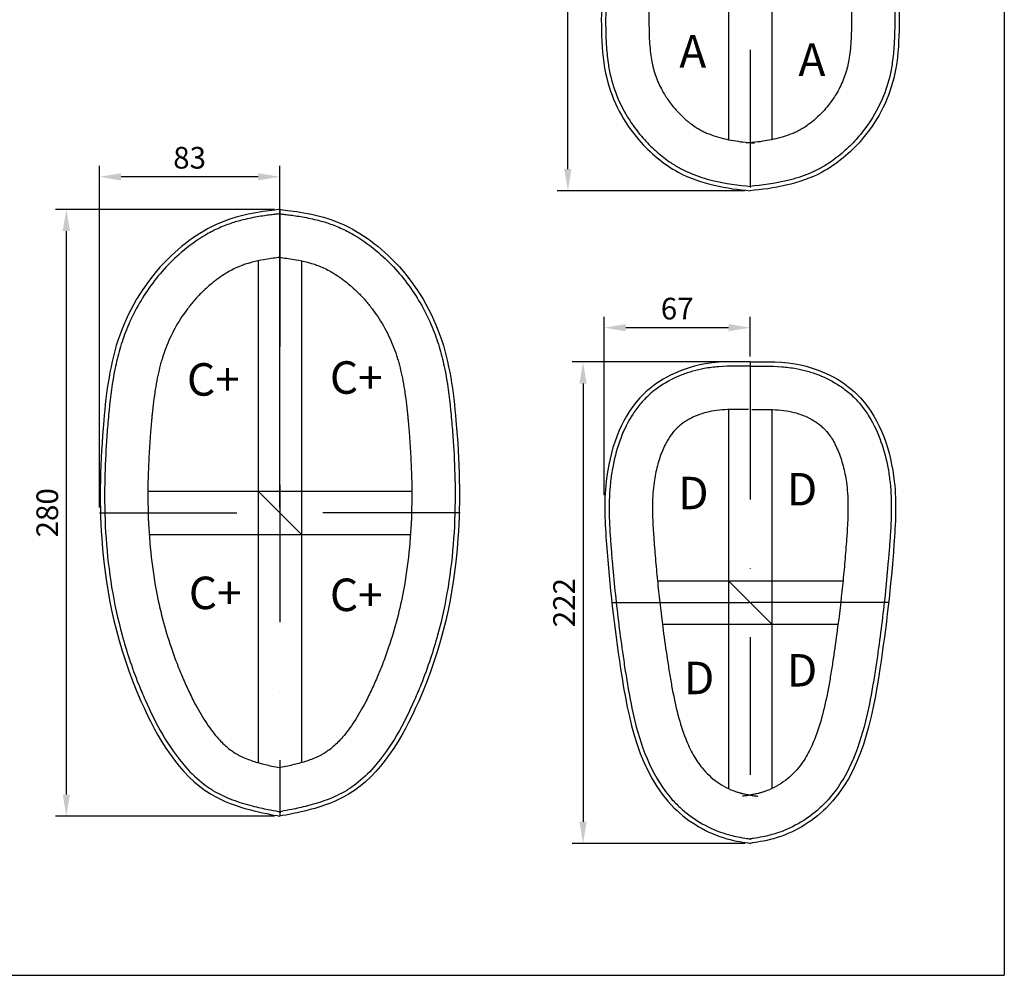
# Model space of a CAD drawing. Units: millimetres. Extents: x -13925 to -9796, y 3375 to 5338.
# Drawn here: x -10250 to -9796, y 3375 to 3816 of the extents above; entities that cross this region are included whole.
import ezdxf

# ---------------------------------------------------------------- set-up
doc = ezdxf.new("R2010")
doc.units = ezdxf.units.MM
doc.linetypes.add('DASHDOT', pattern=[25.4, 12.7, -6.35, 0, -6.35])
for name, color, linetype in [('Layer1', 7, 'Continuous'), ('Layer3', 6, 'DASHDOT'), ('Layer4', 2, 'Continuous')]:
    doc.layers.add(name, color=color, linetype=linetype)
doc.dimstyles.new('ISO-25', dxfattribs={"dimtxt": 2.5, "dimasz": 2.5, "dimexe": 1.25, "dimexo": 0.625, "dimtad": 1, "dimtxsty": 'Standard', "dimcen": 2.5, "dimadec": 0, "dimazin": 0, "dimtfac": 1, "dimtmove": 0, "dimatfit": 3, "dimfxl": 0, "dimarcsym": 0})

# ---------------------------------------------------------------- blocks, each defined once
blk = doc.blocks.new('*D117')
at = {"layer": 'Defpoints', "color": 0}
for p in [(-9997.09, 3929.47), (-9912.88, 3929.47), (-9912.88, 3737.38)]:
    blk.add_point(p, dxfattribs=at)
at = {"layer": 'Layer4', "color": 0, "lineweight": -2}
for p, q in [((-9915.38, 3929.47), (-10002.09, 3929.47)), ((-9997.09, 3747.38), (-9997.09, 3919.47)), ((-9915.38, 3737.38), (-10002.09, 3737.38))]:
    blk.add_line(p, q, dxfattribs=at)
at = {"layer": 'Layer4', "color": 0}
for points in [[(-9998.76, 3919.47), (-9995.42, 3919.47), (-9997.09, 3929.47)], [(-9998.76, 3747.38), (-9995.42, 3747.38), (-9997.09, 3737.38)]]:
    blk.add_solid(points, dxfattribs=at)
at = {"layer": 'Layer4', "color": 7, "insert": (-10004.59, 3833.43), "char_height": 10, "attachment_point": 5, "rotation": 90}
blk.add_mtext('192', dxfattribs=at)
blk = doc.blocks.new('*D118')
at = {"layer": 'Defpoints', "color": 0}
for p in [(-9912.88, 3658.31), (-9990.08, 3436.09), (-9912.88, 3436.09)]:
    blk.add_point(p, dxfattribs=at)
at = {"layer": 'Layer4', "color": 0, "lineweight": -2}
for p, q in [((-9915.38, 3658.31), (-9995.08, 3658.31)), ((-9990.08, 3648.31), (-9990.08, 3446.09)), ((-9915.38, 3436.09), (-9995.08, 3436.09))]:
    blk.add_line(p, q, dxfattribs=at)
at = {"layer": 'Layer4', "color": 0}
for points in [[(-9991.75, 3648.31), (-9988.42, 3648.31), (-9990.08, 3658.31)], [(-9991.75, 3446.09), (-9988.42, 3446.09), (-9990.08, 3436.09)]]:
    blk.add_solid(points, dxfattribs=at)
at = {"layer": 'Layer4', "color": 7, "insert": (-9997.58, 3547.2), "char_height": 10, "attachment_point": 5, "rotation": 90}
blk.add_mtext('222', dxfattribs=at)
blk = doc.blocks.new('*D122')
at = {"layer": 'Defpoints', "color": 0}
for p in [(-10130.12, 3728.76), (-10228.73, 3448.6), (-10130.12, 3448.6)]:
    blk.add_point(p, dxfattribs=at)
at = {"layer": 'Layer4', "color": 0, "lineweight": -2}
for p, q in [((-10132.62, 3728.76), (-10233.73, 3728.76)), ((-10228.73, 3718.76), (-10228.73, 3458.6)), ((-10132.62, 3448.6), (-10233.73, 3448.6))]:
    blk.add_line(p, q, dxfattribs=at)
at = {"layer": 'Layer4', "color": 0}
for points in [[(-10230.4, 3718.76), (-10227.06, 3718.76), (-10228.73, 3728.76)], [(-10230.4, 3458.6), (-10227.06, 3458.6), (-10228.73, 3448.6)]]:
    blk.add_solid(points, dxfattribs=at)
at = {"layer": 'Layer4', "color": 7, "insert": (-10236.23, 3588.68), "char_height": 10, "attachment_point": 5, "rotation": 90}
blk.add_mtext('280', dxfattribs=at)
blk = doc.blocks.new('*D135')
at = {"layer": 'Defpoints', "color": 0}
for p in [(-10213.46, 3743.79), (-10213.46, 3588.68), (-10130.12, 3588.68)]:
    blk.add_point(p, dxfattribs=at)
at = {"layer": 'Layer4', "color": 0, "lineweight": -2}
for p, q in [((-10213.46, 3591.18), (-10213.46, 3748.79)), ((-10130.12, 3591.18), (-10130.12, 3748.79)), ((-10140.12, 3743.79), (-10203.46, 3743.79))]:
    blk.add_line(p, q, dxfattribs=at)
at = {"layer": 'Layer4', "color": 0}
for points in [[(-10203.46, 3745.46), (-10203.46, 3742.12), (-10213.46, 3743.79)], [(-10140.12, 3745.46), (-10140.12, 3742.12), (-10130.12, 3743.79)]]:
    blk.add_solid(points, dxfattribs=at)
at = {"layer": 'Layer4', "color": 7, "insert": (-10171.79, 3751.29), "char_height": 10, "attachment_point": 5}
blk.add_mtext('83', dxfattribs=at)
blk = doc.blocks.new('*D136')
at = {"layer": 'Defpoints', "color": 0}
for p in [(-9980.33, 3674.14), (-9912.88, 3658.31), (-9980.33, 3594.36)]:
    blk.add_point(p, dxfattribs=at)
at = {"layer": 'Layer4', "color": 0, "lineweight": -2}
for p, q in [((-9980.33, 3596.86), (-9980.33, 3679.14)), ((-9912.88, 3660.81), (-9912.88, 3679.14)), ((-9922.88, 3674.14), (-9970.33, 3674.14))]:
    blk.add_line(p, q, dxfattribs=at)
at = {"layer": 'Layer4', "color": 0}
for points in [[(-9970.33, 3675.81), (-9970.33, 3672.47), (-9980.33, 3674.14)], [(-9922.88, 3675.81), (-9922.88, 3672.47), (-9912.88, 3674.14)]]:
    blk.add_solid(points, dxfattribs=at)
at = {"layer": 'Layer4', "color": 7, "insert": (-9946.61, 3681.64), "char_height": 10, "attachment_point": 5}
blk.add_mtext('67', dxfattribs=at)

msp = doc.modelspace()

# ---------------------------------------------------------------- linework, layer by layer
at = {"layer": 'Layer1'}
for p, q in [((-9795.54, 4275.17), (-9795.54, 3375.17)), ((-9922.88, 3906.05), (-9922.88, 3760.95)), ((-9902.88, 3906.05), (-9902.88, 3760.95)), ((-10140.12, 3704.99), (-10140.12, 3473.34)), ((-10120.12, 3704.99), (-10120.12, 3473.34)), ((-9922.88, 3636.37), (-9922.88, 3461.35)), ((-9902.88, 3636.37), (-9902.88, 3461.35)), ((-10191.05, 3598.68), (-10069.18, 3598.68)), ((-10140.12, 3598.68), (-10120.12, 3578.68)), ((-10190.46, 3578.68), (-10069.77, 3578.68)), ((-9955.72, 3557.2), (-9870.05, 3557.2)), ((-9922.88, 3557.2), (-9902.88, 3537.2)), ((-9953.44, 3537.2), (-9872.33, 3537.2)), ((-13924.63, 3375.17), (-9795.54, 3375.17))]:
    msp.add_line(p, q, dxfattribs=at)
for points, knots in [([(-9912.88, 3929.47), (-9918.02, 3929.18), (-9934.83, 3927.65), (-9961.62, 3909.18), (-9981.71, 3873.81), (-9981.05, 3832.13), (-9982.66, 3789.79), (-9967.37, 3761.79), (-9943.31, 3741.48), (-9923.41, 3738.3), (-9912.88, 3737.38)], [6.516134, 6.516134, 6.516134, 6.516134, 27.643478, 56.935302, 99.850423, 143.71538, 180.521233, 212.14356, 235.609414, 272.213036, 272.213036, 272.213036, 272.213036]), ([(-9912.88, 3929.47), (-9907.75, 3929.18), (-9890.93, 3927.65), (-9864.14, 3909.18), (-9844.05, 3873.81), (-9844.71, 3832.13), (-9843.1, 3789.79), (-9858.4, 3761.79), (-9882.46, 3741.48), (-9902.35, 3738.3), (-9912.88, 3737.38)], [6.516134, 6.516134, 6.516134, 6.516134, 27.643478, 56.935302, 99.850423, 143.71538, 180.521233, 212.14356, 235.609414, 272.213036, 272.213036, 272.213036, 272.213036]), ([(-9912.77, 3927.47), (-9913.24, 3927.45), (-9913.73, 3927.42), (-9915.24, 3927.32), (-9916.3, 3927.23), (-9919.61, 3926.92), (-9921.98, 3926.62), (-9926.18, 3925.84), (-9927.99, 3925.43), (-9931.19, 3924.5), (-9932.58, 3924.03), (-9935.33, 3922.95), (-9936.68, 3922.34), (-9940.69, 3920.34), (-9943.28, 3918.77), (-9948.44, 3915.1), (-9950.98, 3912.99), (-9955.88, 3908.35), (-9958.23, 3905.81), (-9962.56, 3900.48), (-9964.55, 3897.68), (-9969.97, 3888.96), (-9972.83, 3882.72), (-9975.66, 3873.71), (-9976.33, 3871.1), (-9977.41, 3865.8), (-9977.84, 3863.12), (-9978.82, 3854.97), (-9979.11, 3849.39), (-9979.33, 3840.79), (-9979.37, 3837.89), (-9979.43, 3832.99), (-9979.45, 3831), (-9979.54, 3824.99), (-9979.63, 3820.93), (-9979.66, 3812.85), (-9979.6, 3808.82), (-9979.18, 3802.02), (-9978.91, 3799.2), (-9978.19, 3794.3), (-9977.8, 3792.18), (-9976.32, 3785.99), (-9974.93, 3782.02), (-9971.44, 3774.45), (-9969.34, 3770.85), (-9965.34, 3765.21), (-9963.61, 3763.05), (-9959.91, 3758.94), (-9957.95, 3756.99), (-9953.88, 3753.43), (-9951.77, 3751.81), (-9948.09, 3749.36), (-9946.57, 3748.44), (-9943.44, 3746.78), (-9941.85, 3746.03), (-9936.97, 3744), (-9933.61, 3742.94), (-9924.29, 3740.64), (-9918.29, 3739.86), (-9912.71, 3739.37)], [6.516134, 6.516134, 6.516134, 6.516134, 8.487945, 8.487945, 12.431566, 12.431566, 20.318809, 20.318809, 26.191109, 26.191109, 30.842056, 30.842056, 35.493004, 35.493004, 44.794899, 44.794899, 54.749346, 54.749346, 65.114373, 65.114373, 75.4794, 75.4794, 96.209455, 96.209455, 104.559661, 104.559661, 112.909868, 112.909868, 129.61028, 129.61028, 137.928561, 137.928561, 143.50369, 143.50369, 154.653948, 154.653948, 165.804206, 165.804206, 173.856482, 173.856482, 180.143462, 180.143462, 192.717423, 192.717423, 205.291383, 205.291383, 213.664455, 213.664455, 222.037527, 222.037527, 230.220192, 230.220192, 235.813645, 235.813645, 241.407097, 241.407097, 252.594002, 252.594002, 272.213036, 272.213036, 272.213036, 272.213036]), ([(-9913, 3927.47), (-9912.52, 3927.45), (-9912.03, 3927.42), (-9910.52, 3927.32), (-9909.46, 3927.23), (-9906.16, 3926.92), (-9903.79, 3926.62), (-9899.59, 3925.84), (-9897.78, 3925.43), (-9894.58, 3924.5), (-9893.19, 3924.03), (-9890.44, 3922.95), (-9889.08, 3922.34), (-9885.07, 3920.34), (-9882.48, 3918.77), (-9877.33, 3915.1), (-9874.79, 3912.99), (-9869.88, 3908.35), (-9867.54, 3905.81), (-9863.21, 3900.48), (-9861.21, 3897.68), (-9855.8, 3888.96), (-9852.94, 3882.72), (-9850.11, 3873.71), (-9849.44, 3871.1), (-9848.35, 3865.8), (-9847.93, 3863.12), (-9846.94, 3854.97), (-9846.66, 3849.39), (-9846.44, 3840.79), (-9846.4, 3837.89), (-9846.34, 3832.99), (-9846.31, 3831), (-9846.23, 3824.99), (-9846.14, 3820.93), (-9846.11, 3812.85), (-9846.17, 3808.82), (-9846.59, 3802.02), (-9846.86, 3799.2), (-9847.57, 3794.3), (-9847.97, 3792.18), (-9849.45, 3785.99), (-9850.84, 3782.02), (-9854.33, 3774.45), (-9856.43, 3770.85), (-9860.43, 3765.21), (-9862.16, 3763.05), (-9865.85, 3758.94), (-9867.82, 3756.99), (-9871.89, 3753.43), (-9874, 3751.81), (-9877.67, 3749.36), (-9879.2, 3748.44), (-9882.32, 3746.78), (-9883.92, 3746.03), (-9888.8, 3744), (-9892.16, 3742.94), (-9901.47, 3740.64), (-9907.47, 3739.86), (-9913.06, 3739.37)], [6.516134, 6.516134, 6.516134, 6.516134, 8.487945, 8.487945, 12.431566, 12.431566, 20.318809, 20.318809, 26.191109, 26.191109, 30.842056, 30.842056, 35.493004, 35.493004, 44.794899, 44.794899, 54.749346, 54.749346, 65.114373, 65.114373, 75.4794, 75.4794, 96.209455, 96.209455, 104.559661, 104.559661, 112.909868, 112.909868, 129.61028, 129.61028, 137.928561, 137.928561, 143.50369, 143.50369, 154.653948, 154.653948, 165.804206, 165.804206, 173.856482, 173.856482, 180.143462, 180.143462, 192.717423, 192.717423, 205.291383, 205.291383, 213.664455, 213.664455, 222.037527, 222.037527, 230.220192, 230.220192, 235.813645, 235.813645, 241.407097, 241.407097, 252.594002, 252.594002, 272.213036, 272.213036, 272.213036, 272.213036]), ([(-9911.64, 3907.5), (-9912.11, 3907.48), (-9912.58, 3907.45), (-9914, 3907.35), (-9914.98, 3907.27), (-9917.96, 3906.97), (-9920, 3906.68), (-9922.5, 3906.15), (-9923.13, 3905.99), (-9923.93, 3905.78), (-9924.13, 3905.73), (-9924.5, 3905.62), (-9924.68, 3905.56), (-9925.23, 3905.39), (-9925.59, 3905.27), (-9926.28, 3905.02), (-9926.6, 3904.89), (-9927.26, 3904.62), (-9927.59, 3904.48), (-9928.59, 3904.03), (-9929.27, 3903.7), (-9931.57, 3902.47), (-9933.23, 3901.42), (-9935.97, 3899.39), (-9937.06, 3898.5), (-9939.41, 3896.44), (-9940.66, 3895.23), (-9943.63, 3892.1), (-9945.29, 3890.1), (-9948.34, 3885.91), (-9949.74, 3883.72), (-9951.96, 3879.68), (-9952.85, 3877.87), (-9954.26, 3874.6), (-9954.82, 3873.14), (-9955.5, 3871.14), (-9955.68, 3870.6), (-9956.01, 3869.52), (-9956.17, 3868.98), (-9956.62, 3867.34), (-9956.89, 3866.23), (-9957.55, 3863.21), (-9957.89, 3861.21), (-9958.45, 3857.03), (-9958.66, 3854.84), (-9959, 3850.25), (-9959.11, 3847.86), (-9959.26, 3843.44), (-9959.31, 3841.45), (-9959.38, 3837.36), (-9959.4, 3835.26), (-9959.44, 3832.09), (-9959.45, 3831.08), (-9959.48, 3829.01), (-9959.49, 3827.96), (-9959.53, 3825.89), (-9959.55, 3824.86), (-9959.6, 3821.81), (-9959.63, 3819.81), (-9959.66, 3814.28), (-9959.63, 3810.86), (-9959.33, 3804.47), (-9959.05, 3801.5), (-9958.46, 3797.64), (-9958.25, 3796.52), (-9957.88, 3794.84), (-9957.73, 3794.25), (-9957.42, 3793.08), (-9957.25, 3792.5), (-9956.71, 3790.76), (-9956.3, 3789.62), (-9954.93, 3786.25), (-9953.82, 3784.06), (-9951.59, 3780.39), (-9950.55, 3778.87), (-9948.69, 3776.45), (-9947.92, 3775.53), (-9946.12, 3773.49), (-9945.08, 3772.42), (-9942.95, 3770.42), (-9941.86, 3769.48), (-9939.97, 3768.01), (-9939.16, 3767.44), (-9937.73, 3766.49), (-9937.1, 3766.1), (-9935.92, 3765.42), (-9935.37, 3765.13), (-9934.22, 3764.55), (-9933.62, 3764.28), (-9931.77, 3763.48), (-9930.46, 3762.99), (-9927.69, 3762.1), (-9926.24, 3761.71), (-9922.07, 3760.73), (-9919.23, 3760.24), (-9914.56, 3759.64), (-9912.77, 3759.46), (-9910.97, 3759.3)], [6.516134, 6.516134, 6.516134, 6.516134, 8.712312, 8.712312, 13.104669, 13.104669, 22.076009, 22.076009, 25.27405, 25.27405, 26.337173, 26.337173, 27.400296, 27.400296, 29.526543, 29.526543, 31.419751, 31.419751, 33.312958, 33.312958, 37.099374, 37.099374, 46.035922, 46.035922, 51.988517, 51.988517, 58.987312, 58.987312, 69.37606, 69.37606, 79.764809, 79.764809, 87.88054, 87.88054, 94.230726, 94.230726, 96.577987, 96.577987, 98.925249, 98.925249, 103.619771, 103.619771, 111.510442, 111.510442, 119.401114, 119.401114, 127.291785, 127.291785, 133.372517, 133.372517, 139.453249, 139.453249, 142.280194, 142.280194, 145.119631, 145.119631, 147.959069, 147.959069, 153.637945, 153.637945, 164.077227, 164.077227, 174.51651, 174.51651, 179.130919, 179.130919, 181.780731, 181.780731, 184.430543, 184.430543, 189.730166, 189.730166, 200.329413, 200.329413, 208.143391, 208.143391, 213.172036, 213.172036, 219.506369, 219.506369, 225.840702, 225.840702, 230.466344, 230.466344, 234.098664, 234.098664, 237.348714, 237.348714, 240.598764, 240.598764, 247.098864, 247.098864, 253.598964, 253.598964, 265.146856, 265.146856, 272.213036, 272.213036, 272.213036, 272.213036]), ([(-9914.12, 3907.5), (-9913.66, 3907.48), (-9913.19, 3907.45), (-9911.77, 3907.35), (-9910.79, 3907.27), (-9907.81, 3906.97), (-9905.77, 3906.68), (-9903.27, 3906.15), (-9902.63, 3905.99), (-9901.84, 3905.78), (-9901.64, 3905.73), (-9901.27, 3905.62), (-9901.09, 3905.56), (-9900.54, 3905.39), (-9900.17, 3905.27), (-9899.49, 3905.02), (-9899.17, 3904.89), (-9898.51, 3904.62), (-9898.18, 3904.48), (-9897.17, 3904.03), (-9896.5, 3903.7), (-9894.2, 3902.47), (-9892.54, 3901.42), (-9889.8, 3899.39), (-9888.7, 3898.5), (-9886.36, 3896.44), (-9885.11, 3895.23), (-9882.14, 3892.1), (-9880.48, 3890.1), (-9877.42, 3885.91), (-9876.03, 3883.72), (-9873.8, 3879.68), (-9872.92, 3877.87), (-9871.51, 3874.6), (-9870.95, 3873.14), (-9870.27, 3871.14), (-9870.09, 3870.6), (-9869.76, 3869.52), (-9869.6, 3868.98), (-9869.15, 3867.34), (-9868.88, 3866.23), (-9868.22, 3863.21), (-9867.88, 3861.21), (-9867.32, 3857.03), (-9867.1, 3854.84), (-9866.77, 3850.25), (-9866.65, 3847.86), (-9866.5, 3843.44), (-9866.46, 3841.45), (-9866.39, 3837.36), (-9866.37, 3835.26), (-9866.33, 3832.09), (-9866.32, 3831.08), (-9866.29, 3829.01), (-9866.27, 3827.96), (-9866.24, 3825.89), (-9866.22, 3824.86), (-9866.17, 3821.81), (-9866.14, 3819.81), (-9866.1, 3814.28), (-9866.14, 3810.86), (-9866.44, 3804.47), (-9866.71, 3801.5), (-9867.31, 3797.64), (-9867.52, 3796.52), (-9867.89, 3794.84), (-9868.03, 3794.25), (-9868.35, 3793.08), (-9868.52, 3792.5), (-9869.06, 3790.76), (-9869.47, 3789.62), (-9870.84, 3786.25), (-9871.95, 3784.06), (-9874.17, 3780.39), (-9875.22, 3778.87), (-9877.08, 3776.45), (-9877.85, 3775.53), (-9879.65, 3773.49), (-9880.69, 3772.42), (-9882.82, 3770.42), (-9883.91, 3769.48), (-9885.8, 3768.01), (-9886.61, 3767.44), (-9888.04, 3766.49), (-9888.67, 3766.1), (-9889.85, 3765.42), (-9890.4, 3765.13), (-9891.55, 3764.55), (-9892.15, 3764.28), (-9894, 3763.48), (-9895.31, 3762.99), (-9898.07, 3762.1), (-9899.52, 3761.71), (-9903.69, 3760.73), (-9906.53, 3760.24), (-9911.2, 3759.64), (-9913, 3759.46), (-9914.8, 3759.3)], [6.516134, 6.516134, 6.516134, 6.516134, 8.712312, 8.712312, 13.104669, 13.104669, 22.076009, 22.076009, 25.27405, 25.27405, 26.337173, 26.337173, 27.400296, 27.400296, 29.526543, 29.526543, 31.419751, 31.419751, 33.312958, 33.312958, 37.099374, 37.099374, 46.035922, 46.035922, 51.988517, 51.988517, 58.987312, 58.987312, 69.37606, 69.37606, 79.764809, 79.764809, 87.88054, 87.88054, 94.230726, 94.230726, 96.577987, 96.577987, 98.925249, 98.925249, 103.619771, 103.619771, 111.510442, 111.510442, 119.401114, 119.401114, 127.291785, 127.291785, 133.372517, 133.372517, 139.453249, 139.453249, 142.280194, 142.280194, 145.119631, 145.119631, 147.959069, 147.959069, 153.637945, 153.637945, 164.077227, 164.077227, 174.51651, 174.51651, 179.130919, 179.130919, 181.780731, 181.780731, 184.430543, 184.430543, 189.730166, 189.730166, 200.329413, 200.329413, 208.143391, 208.143391, 213.172036, 213.172036, 219.506369, 219.506369, 225.840702, 225.840702, 230.466344, 230.466344, 234.098664, 234.098664, 237.348714, 237.348714, 240.598764, 240.598764, 247.098864, 247.098864, 253.598964, 253.598964, 265.146856, 265.146856, 272.213036, 272.213036, 272.213036, 272.213036]), ([(-10130.12, 3728.76), (-10133.25, 3728.26), (-10155.22, 3726.58), (-10185.53, 3705.82), (-10206.79, 3671.98), (-10212.67, 3625.84), (-10214.4, 3568.55), (-10201.45, 3509.51), (-10168.86, 3454.51), (-10136.54, 3449.98), (-10130.12, 3448.6)], [4.642774, 4.642774, 4.642774, 4.642774, 42.933754, 82.129054, 131.420118, 178.787824, 244.621142, 339.094189, 404.162719, 454.031473, 454.031473, 454.031473, 454.031473]), ([(-10130.12, 3728.76), (-10126.98, 3728.26), (-10105.01, 3726.58), (-10074.7, 3705.82), (-10053.44, 3671.98), (-10047.56, 3625.84), (-10045.83, 3568.55), (-10058.78, 3509.51), (-10091.38, 3454.51), (-10123.69, 3449.98), (-10130.12, 3448.6)], [4.642774, 4.642774, 4.642774, 4.642774, 42.933754, 82.129054, 131.420118, 178.787824, 244.621142, 339.094189, 404.162719, 454.031473, 454.031473, 454.031473, 454.031473]), ([(-10129.8, 3726.79), (-10130.25, 3726.72), (-10130.8, 3726.64), (-10132.09, 3726.48), (-10132.84, 3726.39), (-10135.39, 3726.07), (-10137.46, 3725.79), (-10142.04, 3725.02), (-10144.55, 3724.54), (-10149, 3723.44), (-10150.92, 3722.89), (-10154.87, 3721.55), (-10156.9, 3720.74), (-10160.88, 3718.89), (-10162.83, 3717.86), (-10168.56, 3714.46), (-10172.2, 3711.81), (-10178.41, 3706.48), (-10181.05, 3703.89), (-10186, 3698.42), (-10188.31, 3695.53), (-10194.71, 3686.49), (-10198.26, 3679.96), (-10202.15, 3670.23), (-10203.16, 3667.25), (-10204.9, 3661.19), (-10205.64, 3658.12), (-10207.52, 3648.81), (-10208.35, 3642.48), (-10209.3, 3633.07), (-10209.56, 3630), (-10210.04, 3623.88), (-10210.25, 3620.84), (-10210.78, 3611.72), (-10210.99, 3605.69), (-10211.11, 3592), (-10210.91, 3584.38), (-10209.33, 3561.72), (-10206.98, 3546.92), (-10201.98, 3528.6), (-10200.89, 3524.99), (-10198.38, 3517.43), (-10196.94, 3513.48), (-10194.41, 3507.15), (-10193.41, 3504.76), (-10189.93, 3496.89), (-10187.24, 3491.42), (-10181.06, 3480.84), (-10177.56, 3475.77), (-10171, 3468.37), (-10168.18, 3465.69), (-10163.81, 3462.37), (-10162.42, 3461.42), (-10158.14, 3458.82), (-10155.08, 3457.4), (-10148.91, 3455.05), (-10145.8, 3454.12), (-10140.29, 3452.71), (-10137.84, 3452.18), (-10133.88, 3451.39), (-10132.28, 3451.08), (-10130.48, 3450.72), (-10130.08, 3450.64), (-10129.7, 3450.56)], [4.642774, 4.642774, 4.642774, 4.642774, 9.575213, 9.575213, 14.507653, 14.507653, 24.577721, 24.577721, 34.64779, 34.64779, 42.080441, 42.080441, 50.203381, 50.203381, 58.326321, 58.326321, 74.572201, 74.572201, 87.75444, 87.75444, 100.936679, 100.936679, 127.301156, 127.301156, 138.664016, 138.664016, 150.026877, 150.026877, 172.752599, 172.752599, 183.721851, 183.721851, 194.691104, 194.691104, 216.629609, 216.629609, 244.793224, 244.793224, 301.120455, 301.120455, 314.984986, 314.984986, 330.170863, 330.170863, 339.346619, 339.346619, 360.465852, 360.465852, 382.513543, 382.513543, 397.331273, 397.331273, 403.918119, 403.918119, 417.09181, 417.09181, 430.265502, 430.265502, 441.828275, 441.828275, 451.18054, 451.18054, 454.031473, 454.031473, 454.031473, 454.031473]), ([(-10130.43, 3726.79), (-10129.98, 3726.72), (-10129.44, 3726.64), (-10128.14, 3726.48), (-10127.39, 3726.39), (-10124.84, 3726.07), (-10122.77, 3725.79), (-10118.19, 3725.02), (-10115.69, 3724.54), (-10111.23, 3723.44), (-10109.31, 3722.89), (-10105.36, 3721.55), (-10103.33, 3720.74), (-10099.35, 3718.89), (-10097.4, 3717.86), (-10091.67, 3714.46), (-10088.03, 3711.81), (-10081.82, 3706.48), (-10079.18, 3703.89), (-10074.23, 3698.42), (-10071.92, 3695.53), (-10065.52, 3686.49), (-10061.98, 3679.96), (-10058.09, 3670.23), (-10057.08, 3667.25), (-10055.33, 3661.19), (-10054.6, 3658.12), (-10052.71, 3648.81), (-10051.88, 3642.48), (-10050.94, 3633.07), (-10050.67, 3630), (-10050.19, 3623.88), (-10049.98, 3620.84), (-10049.45, 3611.72), (-10049.24, 3605.69), (-10049.12, 3592), (-10049.33, 3584.38), (-10050.91, 3561.72), (-10053.25, 3546.92), (-10058.25, 3528.6), (-10059.34, 3524.99), (-10061.85, 3517.43), (-10063.29, 3513.48), (-10065.82, 3507.15), (-10066.83, 3504.76), (-10070.31, 3496.89), (-10073, 3491.42), (-10079.17, 3480.84), (-10082.68, 3475.77), (-10089.23, 3468.37), (-10092.06, 3465.69), (-10096.42, 3462.37), (-10097.81, 3461.42), (-10102.09, 3458.82), (-10105.15, 3457.4), (-10111.32, 3455.05), (-10114.43, 3454.12), (-10119.94, 3452.71), (-10122.39, 3452.18), (-10126.35, 3451.39), (-10127.95, 3451.08), (-10129.76, 3450.72), (-10130.16, 3450.64), (-10130.53, 3450.56)], [4.642774, 4.642774, 4.642774, 4.642774, 9.575213, 9.575213, 14.507653, 14.507653, 24.577721, 24.577721, 34.64779, 34.64779, 42.080441, 42.080441, 50.203381, 50.203381, 58.326321, 58.326321, 74.572201, 74.572201, 87.75444, 87.75444, 100.936679, 100.936679, 127.301156, 127.301156, 138.664016, 138.664016, 150.026877, 150.026877, 172.752599, 172.752599, 183.721851, 183.721851, 194.691104, 194.691104, 216.629609, 216.629609, 244.793224, 244.793224, 301.120455, 301.120455, 314.984986, 314.984986, 330.170863, 330.170863, 339.346619, 339.346619, 360.465852, 360.465852, 382.513543, 382.513543, 397.331273, 397.331273, 403.918119, 403.918119, 417.09181, 417.09181, 430.265502, 430.265502, 441.828275, 441.828275, 451.18054, 451.18054, 454.031473, 454.031473, 454.031473, 454.031473]), ([(-10130.12, 3706.58), (-10130.39, 3706.54), (-10130.67, 3706.51), (-10131.93, 3706.35), (-10132.98, 3706.21), (-10135.21, 3705.89), (-10136.4, 3705.7), (-10139.34, 3705.17), (-10141.14, 3704.79), (-10143.52, 3704.18), (-10144.17, 3704), (-10145.23, 3703.68), (-10145.66, 3703.55), (-10146.41, 3703.3), (-10146.73, 3703.19), (-10147.93, 3702.76), (-10148.81, 3702.41), (-10151.44, 3701.25), (-10153.2, 3700.33), (-10157.24, 3697.89), (-10159.5, 3696.27), (-10163.37, 3693.07), (-10165, 3691.57), (-10167.74, 3688.8), (-10168.88, 3687.57), (-10171.06, 3685.02), (-10172.11, 3683.7), (-10175.13, 3679.64), (-10176.96, 3676.78), (-10180.21, 3670.86), (-10181.63, 3667.8), (-10183.37, 3663.23), (-10183.88, 3661.74), (-10184.58, 3659.48), (-10184.8, 3658.73), (-10185.22, 3657.21), (-10185.43, 3656.44), (-10186.01, 3654.1), (-10186.37, 3652.5), (-10187.4, 3647.39), (-10187.96, 3643.75), (-10188.66, 3638.13), (-10188.87, 3636.24), (-10189.13, 3633.72), (-10189.19, 3633.11), (-10189.31, 3631.9), (-10189.36, 3631.29), (-10189.53, 3629.45), (-10189.63, 3628.23), (-10189.8, 3626.17), (-10189.87, 3625.34), (-10190, 3623.69), (-10190.06, 3622.87), (-10190.23, 3620.4), (-10190.34, 3618.77), (-10190.63, 3613.87), (-10190.78, 3610.63), (-10191.09, 3600.99), (-10191.12, 3594.65), (-10190.75, 3582.35), (-10190.37, 3576.37), (-10189.15, 3564.59), (-10188.32, 3558.77), (-10185.57, 3544.12), (-10183.31, 3535.36), (-10179.53, 3524.19), (-10178.66, 3521.78), (-10176.99, 3517.43), (-10176.21, 3515.48), (-10174.94, 3512.48), (-10174.49, 3511.43), (-10173.55, 3509.32), (-10173.08, 3508.27), (-10171.63, 3505.16), (-10170.64, 3503.13), (-10167.97, 3498.03), (-10166.26, 3495.06), (-10162.72, 3489.63), (-10160.9, 3487.18), (-10157.64, 3483.41), (-10156.2, 3481.96), (-10154, 3480.05), (-10153.23, 3479.43), (-10151.89, 3478.46), (-10151.31, 3478.07), (-10150.55, 3477.6), (-10150.36, 3477.49), (-10149.97, 3477.26), (-10149.76, 3477.15), (-10149.14, 3476.81), (-10148.71, 3476.59), (-10147.35, 3475.92), (-10146.37, 3475.5), (-10143.56, 3474.39), (-10141.63, 3473.76), (-10137.7, 3472.66), (-10135.71, 3472.19), (-10132.61, 3471.53), (-10131.46, 3471.3), (-10130.26, 3471.06), (-10130.19, 3471.05), (-10130.12, 3471.03)], [12.202422, 12.202422, 12.202422, 12.202422, 14.033265, 14.033265, 20.317086, 20.317086, 26.600907, 26.600907, 35.605419, 35.605419, 39.050329, 39.050329, 41.435663, 41.435663, 43.403873, 43.403873, 48.649951, 48.649951, 59.142106, 59.142106, 72.728843, 72.728843, 83.025051, 83.025051, 90.692973, 90.692973, 98.360895, 98.360895, 113.696738, 113.696738, 129.032581, 129.032581, 136.258915, 136.258915, 139.765676, 139.765676, 143.272437, 143.272437, 150.285958, 150.285958, 165.186719, 165.186719, 172.508484, 172.508484, 174.806914, 174.806914, 177.105344, 177.105344, 181.702205, 181.702205, 184.794973, 184.794973, 187.887741, 187.887741, 194.073278, 194.073278, 206.444351, 206.444351, 231.186498, 231.186498, 255.268228, 255.268228, 279.349957, 279.349957, 316.50674, 316.50674, 326.7469, 326.7469, 335.001735, 335.001735, 339.472285, 339.472285, 343.942835, 343.942835, 352.883936, 352.883936, 367.169361, 367.169361, 381.454786, 381.454786, 392.689413, 392.689413, 398.868514, 398.868514, 403.597947, 403.597947, 405.168632, 405.168632, 406.739318, 406.739318, 409.88069, 409.88069, 416.163433, 416.163433, 427.023292, 427.023292, 437.883151, 437.883151, 444.49345, 444.49345, 444.920769, 444.920769, 444.920769, 444.920769]), ([(-10130.12, 3706.58), (-10129.84, 3706.54), (-10129.56, 3706.51), (-10128.3, 3706.35), (-10127.25, 3706.21), (-10125.02, 3705.89), (-10123.84, 3705.7), (-10120.89, 3705.17), (-10119.09, 3704.79), (-10116.71, 3704.18), (-10116.07, 3704), (-10115, 3703.68), (-10114.58, 3703.55), (-10113.83, 3703.3), (-10113.5, 3703.19), (-10112.3, 3702.76), (-10111.42, 3702.41), (-10108.8, 3701.25), (-10107.03, 3700.33), (-10102.99, 3697.89), (-10100.73, 3696.27), (-10096.86, 3693.07), (-10095.23, 3691.57), (-10092.49, 3688.8), (-10091.36, 3687.57), (-10089.17, 3685.02), (-10088.12, 3683.7), (-10085.1, 3679.64), (-10083.27, 3676.78), (-10080.02, 3670.86), (-10078.61, 3667.8), (-10076.87, 3663.23), (-10076.35, 3661.74), (-10075.65, 3659.48), (-10075.43, 3658.73), (-10075.01, 3657.21), (-10074.81, 3656.44), (-10074.22, 3654.1), (-10073.86, 3652.5), (-10072.84, 3647.39), (-10072.27, 3643.75), (-10071.57, 3638.13), (-10071.36, 3636.24), (-10071.1, 3633.72), (-10071.04, 3633.11), (-10070.93, 3631.9), (-10070.87, 3631.29), (-10070.71, 3629.45), (-10070.6, 3628.23), (-10070.43, 3626.17), (-10070.36, 3625.34), (-10070.24, 3623.69), (-10070.18, 3622.87), (-10070, 3620.4), (-10069.9, 3618.77), (-10069.61, 3613.87), (-10069.46, 3610.63), (-10069.14, 3600.99), (-10069.12, 3594.65), (-10069.48, 3582.35), (-10069.86, 3576.37), (-10071.08, 3564.59), (-10071.91, 3558.77), (-10074.66, 3544.12), (-10076.92, 3535.36), (-10080.7, 3524.19), (-10081.57, 3521.78), (-10083.24, 3517.43), (-10084.03, 3515.48), (-10085.29, 3512.48), (-10085.75, 3511.43), (-10086.68, 3509.32), (-10087.15, 3508.27), (-10088.6, 3505.16), (-10089.6, 3503.13), (-10092.26, 3498.03), (-10093.97, 3495.06), (-10097.51, 3489.63), (-10099.33, 3487.18), (-10102.6, 3483.41), (-10104.04, 3481.96), (-10106.23, 3480.05), (-10107, 3479.43), (-10108.34, 3478.46), (-10108.92, 3478.07), (-10109.68, 3477.6), (-10109.87, 3477.49), (-10110.27, 3477.26), (-10110.47, 3477.15), (-10111.09, 3476.81), (-10111.53, 3476.59), (-10112.89, 3475.92), (-10113.87, 3475.5), (-10116.67, 3474.39), (-10118.6, 3473.76), (-10122.53, 3472.66), (-10124.52, 3472.19), (-10127.62, 3471.53), (-10128.77, 3471.3), (-10129.97, 3471.06), (-10130.04, 3471.05), (-10130.12, 3471.03)], [12.202422, 12.202422, 12.202422, 12.202422, 14.033265, 14.033265, 20.317086, 20.317086, 26.600907, 26.600907, 35.605419, 35.605419, 39.050329, 39.050329, 41.435663, 41.435663, 43.403873, 43.403873, 48.649951, 48.649951, 59.142106, 59.142106, 72.728843, 72.728843, 83.025051, 83.025051, 90.692973, 90.692973, 98.360895, 98.360895, 113.696738, 113.696738, 129.032581, 129.032581, 136.258915, 136.258915, 139.765676, 139.765676, 143.272437, 143.272437, 150.285958, 150.285958, 165.186719, 165.186719, 172.508484, 172.508484, 174.806914, 174.806914, 177.105344, 177.105344, 181.702205, 181.702205, 184.794973, 184.794973, 187.887741, 187.887741, 194.073278, 194.073278, 206.444351, 206.444351, 231.186498, 231.186498, 255.268228, 255.268228, 279.349957, 279.349957, 316.50674, 316.50674, 326.7469, 326.7469, 335.001735, 335.001735, 339.472285, 339.472285, 343.942835, 343.942835, 352.883936, 352.883936, 367.169361, 367.169361, 381.454786, 381.454786, 392.689413, 392.689413, 398.868514, 398.868514, 403.597947, 403.597947, 405.168632, 405.168632, 406.739318, 406.739318, 409.88069, 409.88069, 416.163433, 416.163433, 427.023292, 427.023292, 437.883151, 437.883151, 444.49345, 444.49345, 444.920769, 444.920769, 444.920769, 444.920769]), ([(-9912.88, 3658.31), (-9919.72, 3658.55), (-9938.69, 3658.77), (-9969.5, 3642.8), (-9981.27, 3606.53), (-9978.89, 3564.32), (-9973.28, 3514), (-9962.28, 3458.31), (-9928.79, 3438.42), (-9915.31, 3436.48), (-9912.88, 3436.09)], [1.964379, 1.964379, 1.964379, 1.964379, 27.747067, 58.583313, 98.746275, 127.618257, 185.332415, 254.246734, 282.401448, 295.131981, 295.131981, 295.131981, 295.131981]), ([(-9912.95, 3656.31), (-9917.28, 3656.46), (-9922.27, 3656.56), (-9929.64, 3655.95), (-9931.88, 3655.68), (-9935.87, 3654.96), (-9937.62, 3654.55), (-9941.1, 3653.57), (-9942.82, 3652.99), (-9947.9, 3650.99), (-9951.16, 3649.31), (-9956.29, 3645.89), (-9958.28, 3644.32), (-9961.61, 3641.21), (-9963, 3639.71), (-9965.57, 3636.52), (-9966.75, 3634.82), (-9970.02, 3629.47), (-9971.82, 3625.58), (-9974.7, 3617.45), (-9975.78, 3613.2), (-9976.93, 3606.81), (-9977.24, 3604.67), (-9977.92, 3598.23), (-9978.07, 3593.96), (-9978.01, 3586.62), (-9977.88, 3583.54), (-9977.56, 3578.13), (-9977.39, 3575.8), (-9977.04, 3571.14), (-9976.86, 3568.82), (-9976.27, 3561.85), (-9975.83, 3557.22), (-9974.4, 3543.31), (-9973.25, 3533.99), (-9971.52, 3521.85), (-9971.13, 3519.19), (-9970.3, 3513.84), (-9969.88, 3511.15), (-9968.49, 3503.09), (-9967.44, 3497.73), (-9964.45, 3485.64), (-9962.32, 3479.02), (-9956.72, 3466.76), (-9953.25, 3461.13), (-9947.55, 3454.79), (-9946.17, 3453.41), (-9943.23, 3450.78), (-9941.68, 3449.53), (-9936.82, 3446.04), (-9933.31, 3444.04), (-9928.29, 3441.88), (-9926.9, 3441.35), (-9924.36, 3440.51), (-9923.22, 3440.17), (-9920.91, 3439.58), (-9919.75, 3439.33), (-9917.09, 3438.8), (-9915.64, 3438.55), (-9913.72, 3438.25), (-9913.1, 3438.15), (-9912.57, 3438.06)], [1.964379, 1.964379, 1.964379, 1.964379, 18.361581, 18.361581, 25.365406, 25.365406, 30.918072, 30.918072, 36.470739, 36.470739, 47.576071, 47.576071, 55.311432, 55.311432, 61.564266, 61.564266, 67.8171, 67.8171, 80.322769, 80.322769, 92.828437, 92.828437, 99.108762, 99.108762, 111.897191, 111.897191, 121.241835, 121.241835, 128.323796, 128.323796, 135.405758, 135.405758, 149.569681, 149.569681, 177.897527, 177.897527, 185.78144, 185.78144, 193.665353, 193.665353, 209.433179, 209.433179, 230.086834, 230.086834, 250.740489, 250.740489, 256.853512, 256.853512, 262.966535, 262.966535, 275.192581, 275.192581, 279.772855, 279.772855, 283.485792, 283.485792, 287.198729, 287.198729, 292.350804, 292.350804, 295.131981, 295.131981, 295.131981, 295.131981]), ([(-9912.81, 3656.31), (-9908.49, 3656.46), (-9903.49, 3656.56), (-9896.12, 3655.95), (-9893.89, 3655.68), (-9889.9, 3654.96), (-9888.15, 3654.55), (-9884.67, 3653.57), (-9882.94, 3652.99), (-9877.87, 3650.99), (-9874.61, 3649.31), (-9869.48, 3645.89), (-9867.48, 3644.32), (-9864.15, 3641.21), (-9862.77, 3639.71), (-9860.2, 3636.52), (-9859.01, 3634.82), (-9855.74, 3629.47), (-9853.95, 3625.58), (-9851.07, 3617.45), (-9849.98, 3613.2), (-9848.83, 3606.81), (-9848.53, 3604.67), (-9847.84, 3598.23), (-9847.69, 3593.96), (-9847.76, 3586.62), (-9847.89, 3583.54), (-9848.21, 3578.13), (-9848.37, 3575.8), (-9848.72, 3571.14), (-9848.91, 3568.82), (-9849.5, 3561.85), (-9849.93, 3557.22), (-9851.37, 3543.31), (-9852.51, 3533.99), (-9854.25, 3521.85), (-9854.64, 3519.19), (-9855.46, 3513.84), (-9855.89, 3511.15), (-9857.27, 3503.09), (-9858.32, 3497.73), (-9861.32, 3485.64), (-9863.45, 3479.02), (-9869.04, 3466.76), (-9872.51, 3461.13), (-9878.21, 3454.79), (-9879.6, 3453.41), (-9882.54, 3450.78), (-9884.09, 3449.53), (-9888.95, 3446.04), (-9892.45, 3444.04), (-9897.48, 3441.88), (-9898.86, 3441.35), (-9901.4, 3440.51), (-9902.55, 3440.17), (-9904.86, 3439.58), (-9906.02, 3439.33), (-9908.67, 3438.8), (-9910.13, 3438.55), (-9912.05, 3438.25), (-9912.66, 3438.15), (-9913.2, 3438.06)], [1.964379, 1.964379, 1.964379, 1.964379, 18.361581, 18.361581, 25.365406, 25.365406, 30.918072, 30.918072, 36.470739, 36.470739, 47.576071, 47.576071, 55.311432, 55.311432, 61.564266, 61.564266, 67.8171, 67.8171, 80.322769, 80.322769, 92.828437, 92.828437, 99.108762, 99.108762, 111.897191, 111.897191, 121.241835, 121.241835, 128.323796, 128.323796, 135.405758, 135.405758, 149.569681, 149.569681, 177.897527, 177.897527, 185.78144, 185.78144, 193.665353, 193.665353, 209.433179, 209.433179, 230.086834, 230.086834, 250.740489, 250.740489, 256.853512, 256.853512, 262.966535, 262.966535, 275.192581, 275.192581, 279.772855, 279.772855, 283.485792, 283.485792, 287.198729, 287.198729, 292.350804, 292.350804, 295.131981, 295.131981, 295.131981, 295.131981]), ([(-9912.88, 3658.31), (-9906.04, 3658.55), (-9887.08, 3658.77), (-9856.26, 3642.8), (-9844.49, 3606.53), (-9846.88, 3564.32), (-9852.49, 3514), (-9863.49, 3458.31), (-9896.98, 3438.42), (-9910.46, 3436.48), (-9912.88, 3436.09)], [1.964379, 1.964379, 1.964379, 1.964379, 27.747067, 58.583313, 98.746275, 127.618257, 185.332415, 254.246734, 282.401448, 295.131981, 295.131981, 295.131981, 295.131981]), ([(-9913.66, 3636.32), (-9915.48, 3636.39), (-9917.31, 3636.44), (-9920.96, 3636.44), (-9922.78, 3636.4), (-9926.3, 3636.18), (-9928.01, 3636), (-9931.2, 3635.5), (-9932.65, 3635.18), (-9935.56, 3634.34), (-9936.99, 3633.82), (-9939.74, 3632.62), (-9941.05, 3631.93), (-9943.48, 3630.43), (-9944.6, 3629.61), (-9945.89, 3628.52), (-9946.15, 3628.28), (-9946.58, 3627.89), (-9946.73, 3627.74), (-9947.05, 3627.43), (-9947.2, 3627.27), (-9947.65, 3626.8), (-9947.95, 3626.47), (-9948.46, 3625.88), (-9948.68, 3625.61), (-9949.12, 3625.05), (-9949.33, 3624.76), (-9949.98, 3623.86), (-9950.41, 3623.21), (-9951.24, 3621.85), (-9951.65, 3621.12), (-9953.02, 3618.45), (-9953.92, 3616.3), (-9955.47, 3611.68), (-9956.12, 3609.2), (-9956.88, 3605.37), (-9957.1, 3604.07), (-9957.52, 3601.08), (-9957.7, 3599.41), (-9957.94, 3596.01), (-9958.01, 3594.28), (-9958.07, 3589.38), (-9957.98, 3586.14), (-9957.72, 3581.3), (-9957.62, 3579.81), (-9957.45, 3577.31), (-9957.37, 3576.29), (-9957.17, 3573.56), (-9957.04, 3571.86), (-9956.76, 3568.47), (-9956.61, 3566.77), (-9956.16, 3561.69), (-9955.84, 3558.31), (-9954.79, 3548.16), (-9954, 3541.37), (-9952.51, 3530.13), (-9951.88, 3525.73), (-9951.04, 3520.14), (-9950.86, 3519.01), (-9950.51, 3516.77), (-9950.34, 3515.65), (-9949.79, 3512.32), (-9949.41, 3510.13), (-9948.2, 3503.59), (-9947.29, 3499.37), (-9945.2, 3491.44), (-9944.01, 3487.73), (-9941.61, 3481.67), (-9940.44, 3479.19), (-9937.92, 3474.72), (-9936.57, 3472.73), (-9934.11, 3469.7), (-9933.05, 3468.56), (-9930.75, 3466.42), (-9929.49, 3465.39), (-9926.82, 3463.5), (-9925.41, 3462.64), (-9922.53, 3461.15), (-9921.07, 3460.52), (-9919.12, 3459.83), (-9918.62, 3459.68), (-9917.88, 3459.46), (-9917.65, 3459.39), (-9917.26, 3459.29), (-9917.12, 3459.26), (-9916.81, 3459.18), (-9916.65, 3459.14), (-9916.16, 3459.03), (-9915.83, 3458.95), (-9914.8, 3458.73), (-9914.09, 3458.59), (-9912.79, 3458.36), (-9912.19, 3458.26), (-9911.01, 3458.07), (-9910.44, 3457.98), (-9909.7, 3457.86), (-9909.54, 3457.84), (-9909.38, 3457.81)], [1.964379, 1.964379, 1.964379, 1.964379, 9.282814, 9.282814, 16.601249, 16.601249, 23.919683, 23.919683, 31.238118, 31.238118, 38.556553, 38.556553, 45.874987, 45.874987, 53.193422, 53.193422, 55.181066, 55.181066, 56.441064, 56.441064, 57.701062, 57.701062, 60.221057, 60.221057, 62.153261, 62.153261, 64.085465, 64.085465, 67.949872, 67.949872, 71.81428, 71.81428, 81.525043, 81.525043, 91.235806, 91.235806, 96.180702, 96.180702, 102.495357, 102.495357, 108.810011, 108.810011, 120.022008, 120.022008, 124.828621, 124.828621, 128.018961, 128.018961, 133.331932, 133.331932, 138.644903, 138.644903, 149.270846, 149.270846, 170.52273, 170.52273, 184.048217, 184.048217, 187.466198, 187.466198, 190.884178, 190.884178, 197.720139, 197.720139, 211.642457, 211.642457, 225.564774, 225.564774, 236.721455, 236.721455, 247.878135, 247.878135, 255.6539, 255.6539, 263.429665, 263.429665, 271.205429, 271.205429, 278.981194, 278.981194, 281.728865, 281.728865, 282.981457, 282.981457, 283.753185, 283.753185, 284.524912, 284.524912, 286.068367, 286.068367, 289.155276, 289.155276, 291.787085, 291.787085, 294.418894, 294.418894, 295.131981, 295.131981, 295.131981, 295.131981]), ([(-9912.11, 3636.32), (-9910.29, 3636.39), (-9908.46, 3636.44), (-9904.8, 3636.44), (-9902.99, 3636.4), (-9899.46, 3636.18), (-9897.76, 3636), (-9894.56, 3635.5), (-9893.12, 3635.18), (-9890.2, 3634.34), (-9888.77, 3633.82), (-9886.03, 3632.62), (-9884.72, 3631.93), (-9882.29, 3630.43), (-9881.17, 3629.61), (-9879.88, 3628.52), (-9879.61, 3628.28), (-9879.19, 3627.89), (-9879.03, 3627.74), (-9878.72, 3627.43), (-9878.57, 3627.27), (-9878.11, 3626.8), (-9877.82, 3626.47), (-9877.31, 3625.88), (-9877.09, 3625.61), (-9876.65, 3625.05), (-9876.43, 3624.76), (-9875.78, 3623.86), (-9875.36, 3623.21), (-9874.53, 3621.85), (-9874.12, 3621.12), (-9872.74, 3618.45), (-9871.84, 3616.3), (-9870.29, 3611.68), (-9869.65, 3609.2), (-9868.88, 3605.37), (-9868.66, 3604.07), (-9868.24, 3601.08), (-9868.07, 3599.41), (-9867.83, 3596.01), (-9867.76, 3594.28), (-9867.69, 3589.38), (-9867.79, 3586.14), (-9868.05, 3581.3), (-9868.15, 3579.81), (-9868.32, 3577.31), (-9868.39, 3576.29), (-9868.6, 3573.56), (-9868.73, 3571.86), (-9869.01, 3568.47), (-9869.15, 3566.77), (-9869.6, 3561.69), (-9869.93, 3558.31), (-9870.97, 3548.16), (-9871.77, 3541.37), (-9873.26, 3530.13), (-9873.88, 3525.73), (-9874.73, 3520.14), (-9874.9, 3519.01), (-9875.25, 3516.77), (-9875.43, 3515.65), (-9875.98, 3512.32), (-9876.35, 3510.13), (-9877.57, 3503.59), (-9878.48, 3499.37), (-9880.57, 3491.44), (-9881.75, 3487.73), (-9884.16, 3481.67), (-9885.33, 3479.19), (-9887.84, 3474.72), (-9889.19, 3472.73), (-9891.66, 3469.7), (-9892.72, 3468.56), (-9895.01, 3466.42), (-9896.28, 3465.39), (-9898.95, 3463.5), (-9900.36, 3462.64), (-9903.23, 3461.15), (-9904.7, 3460.52), (-9906.65, 3459.83), (-9907.15, 3459.68), (-9907.89, 3459.46), (-9908.12, 3459.39), (-9908.5, 3459.29), (-9908.65, 3459.26), (-9908.96, 3459.18), (-9909.12, 3459.14), (-9909.6, 3459.03), (-9909.94, 3458.95), (-9910.96, 3458.73), (-9911.67, 3458.59), (-9912.98, 3458.36), (-9913.58, 3458.26), (-9914.75, 3458.07), (-9915.33, 3457.98), (-9916.07, 3457.86), (-9916.22, 3457.84), (-9916.38, 3457.81)], [1.964379, 1.964379, 1.964379, 1.964379, 9.282814, 9.282814, 16.601249, 16.601249, 23.919683, 23.919683, 31.238118, 31.238118, 38.556553, 38.556553, 45.874987, 45.874987, 53.193422, 53.193422, 55.181066, 55.181066, 56.441064, 56.441064, 57.701062, 57.701062, 60.221057, 60.221057, 62.153261, 62.153261, 64.085465, 64.085465, 67.949872, 67.949872, 71.81428, 71.81428, 81.525043, 81.525043, 91.235806, 91.235806, 96.180702, 96.180702, 102.495357, 102.495357, 108.810011, 108.810011, 120.022008, 120.022008, 124.828621, 124.828621, 128.018961, 128.018961, 133.331932, 133.331932, 138.644903, 138.644903, 149.270846, 149.270846, 170.52273, 170.52273, 184.048217, 184.048217, 187.466198, 187.466198, 190.884178, 190.884178, 197.720139, 197.720139, 211.642457, 211.642457, 225.564774, 225.564774, 236.721455, 236.721455, 247.878135, 247.878135, 255.6539, 255.6539, 263.429665, 263.429665, 271.205429, 271.205429, 278.981194, 278.981194, 281.728865, 281.728865, 282.981457, 282.981457, 283.753185, 283.753185, 284.524912, 284.524912, 286.068367, 286.068367, 289.155276, 289.155276, 291.787085, 291.787085, 294.418894, 294.418894, 295.131981, 295.131981, 295.131981, 295.131981])]:
    msp.add_open_spline(points, degree=3, knots=knots, dxfattribs=at)
at = {"layer": 'Layer3', "ltscale": 5}
for p, q in [((-9912.88, 3929.47), (-9912.88, 3737.38)), ((-10130.12, 3728.76), (-10130.12, 3448.6)), ((-9912.88, 3658.31), (-9912.88, 3436.09)), ((-10213.46, 3588.68), (-10130.12, 3588.68)), ((-10046.77, 3588.68), (-10130.12, 3588.68)), ((-9976.79, 3547.2), (-9912.88, 3547.2)), ((-9848.98, 3547.2), (-9912.88, 3547.2))]:
    msp.add_line(p, q, dxfattribs=at)

# ---------------------------------------------------------------- texts
at = {"layer": 'Layer1'}
for s, p in [('A', (-9945.63, 3794.21)), ('A', (-9890.6, 3790.36)), ('C+', (-10173.04, 3642.75)), ('C+', (-10107.01, 3643.63)), ('D', (-9895.99, 3592.06)), ('D', (-9946.17, 3590.3)), ('C+', (-10172.16, 3544.2)), ('C+', (-10107.01, 3543.32)), ('D', (-9943.53, 3504.95)), ('D', (-9895.99, 3508.47))]:
    msp.add_text(s, height=15, dxfattribs=at).set_placement(p)

# ---------------------------------------------------------------- dimensions: what is measured, and where the dimension line sits
at = {"layer": 'Layer4'}
for base, p1, p2, picture, middle in [((-9997.09, 3929.47), (-9912.88, 3737.38), (-9912.88, 3929.47), '*D117', (-10004.59, 3833.43)), ((-10228.73, 3448.6), (-10130.12, 3728.76), (-10130.12, 3448.6), '*D122', (-10236.23, 3588.68)), ((-9990.08, 3436.09), (-9912.88, 3658.31), (-9912.88, 3436.09), '*D118', (-9997.58, 3547.2))]:
    dim = msp.add_linear_dim(base=base, p1=p1, p2=p2, angle=90, dimstyle='ISO-25', override={"dimscale": 4, "dimdec": 0, "dimclrt": 7}, dxfattribs=at)
    dim.commit()
    dim.dimension.update_dxf_attribs({"geometry": picture, "text_midpoint": middle})
for base, p1, p2, picture, middle in [((-10213.46, 3743.79), (-10130.12, 3588.68), (-10213.46, 3588.68), '*D135', (-10171.79, 3751.29)), ((-9980.33, 3674.14), (-9912.88, 3658.31), (-9980.33, 3594.36), '*D136', (-9946.61, 3681.64))]:
    dim = msp.add_linear_dim(base=base, p1=p1, p2=p2, dimstyle='ISO-25', override={"dimscale": 4, "dimdec": 0, "dimclrt": 7}, dxfattribs=at)
    dim.commit()
    dim.dimension.update_dxf_attribs({"geometry": picture, "text_midpoint": middle})

doc.saveas('drawing.dxf')
